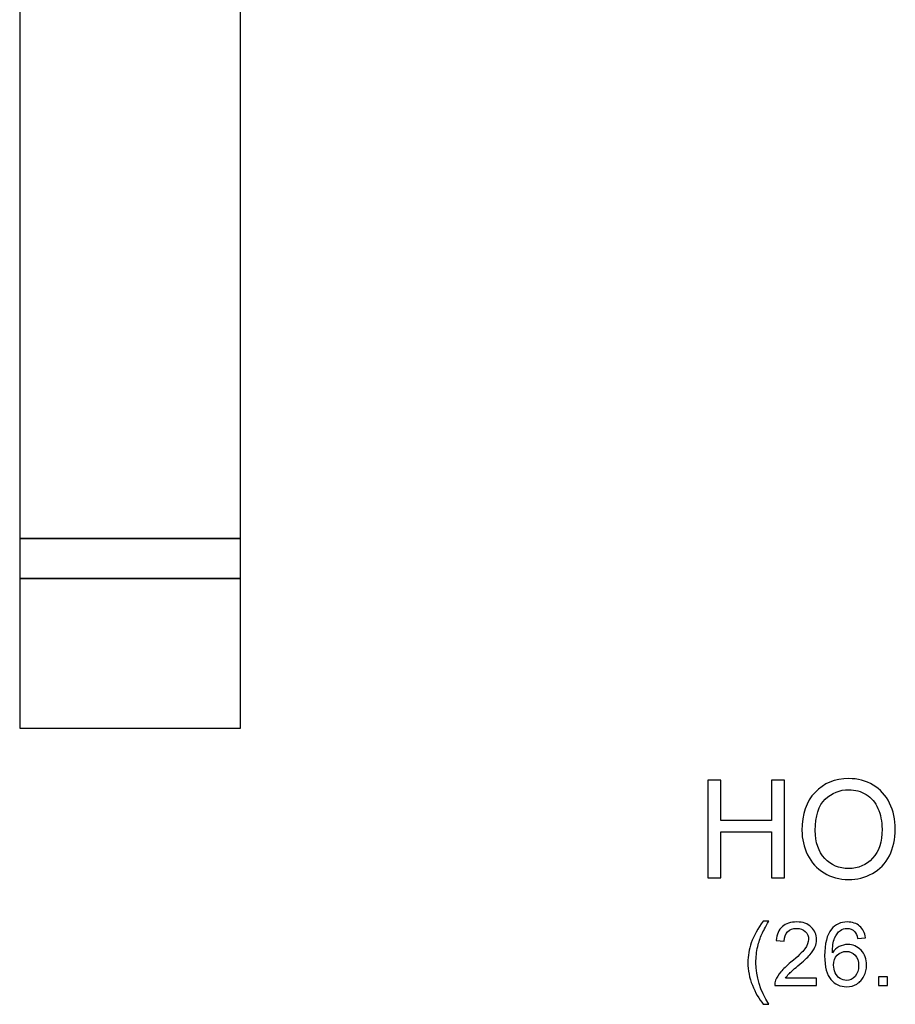
# Model space of a CAD drawing. Units: inches. Extents: x 205.9 to 303.3, y -38.8 to 41.3.
# Drawn here: x 266.8 to 284.7, y -38.8 to -18.7 of the extents above; entities that cross this region are included whole.
import ezdxf

# ---------------------------------------------------------------- set-up
doc = ezdxf.new("R2010")
doc.units = ezdxf.units.IN
doc.header["$MEASUREMENT"] = 0
doc.layers.add('Layer 1', color=7, linetype='Continuous')

msp = doc.modelspace()

# ---------------------------------------------------------------- linework, layer by layer
at = {"layer": 'Layer 1', "color": 7}
for points, knots in [([(266.832, -6.681), (266.832, -6.681), (271.332, -6.681), (271.332, -6.681), (271.332, -6.681), (271.332, -6.681), (271.332, -33.181), (271.332, -33.181), (271.332, -33.181), (271.332, -33.181), (266.832, -33.181), (266.832, -33.181), (266.832, -33.181), (266.832, -33.181), (266.832, -6.681), (266.832, -6.681)], [0, 0, 0, 0, 0.25, 0.25, 0.25, 0.25, 0.5, 0.5, 0.5, 0.5, 0.75, 0.75, 0.75, 0.75, 1, 1, 1, 1]), ([(266.832, -29.319), (266.832, -29.319), (271.332, -29.319), (271.332, -29.319), (271.332, -29.319), (271.332, -29.319), (266.832, -29.319), (266.832, -29.319)], [0, 0, 0, 0, 0.5, 0.5, 0.5, 0.5, 1, 1, 1, 1]), ([(266.832, -30.13), (266.832, -30.13), (271.332, -30.13), (271.332, -30.13), (271.332, -30.13), (271.332, -30.13), (266.832, -30.13), (266.832, -30.13)], [0, 0, 0, 0, 0.5, 0.5, 0.5, 0.5, 1, 1, 1, 1])]:
    msp.add_open_spline(points, degree=3, knots=knots, dxfattribs=at)
at = {"layer": 'Layer 1', "color": 250, "lineweight": 9}
msp.add_open_spline([(266.832, -6.681), (266.832, -6.681), (271.332, -6.681), (271.332, -6.681), (271.332, -6.681), (271.332, -6.681), (271.332, -33.181), (271.332, -33.181), (271.332, -33.181), (271.332, -33.181), (266.832, -33.181), (266.832, -33.181), (266.832, -33.181), (266.832, -33.181), (266.832, -6.681), (266.832, -6.681)], degree=3, knots=[0, 0, 0, 0, 0.25, 0.25, 0.25, 0.25, 0.5, 0.5, 0.5, 0.5, 0.75, 0.75, 0.75, 0.75, 1, 1, 1, 1], dxfattribs=at)
for points in [[(266.832, -29.319), (266.832, -29.319), (271.332, -29.319), (271.332, -29.319)], [(266.832, -30.13), (266.832, -30.13), (271.332, -30.13), (271.332, -30.13)]]:
    msp.add_open_spline(points, degree=3, dxfattribs=at)
at = {"layer": 'Layer 1', "color": 250}
for points, knots in [([(280.855, -36.233), (280.855, -36.233), (280.855, -34.244), (280.855, -34.244), (280.855, -34.244), (280.855, -34.244), (281.119, -34.244), (281.119, -34.244), (281.119, -34.244), (281.119, -34.244), (281.119, -35.061), (281.119, -35.061), (281.119, -35.061), (281.119, -35.061), (282.152, -35.061), (282.152, -35.061), (282.152, -35.061), (282.152, -35.061), (282.152, -34.244), (282.152, -34.244), (282.152, -34.244), (282.152, -34.244), (282.415, -34.244), (282.415, -34.244), (282.415, -34.244), (282.415, -34.244), (282.415, -36.233), (282.415, -36.233), (282.415, -36.233), (282.415, -36.233), (282.152, -36.233), (282.152, -36.233), (282.152, -36.233), (282.152, -36.233), (282.152, -35.296), (282.152, -35.296), (282.152, -35.296), (282.152, -35.296), (281.119, -35.296), (281.119, -35.296), (281.119, -35.296), (281.119, -35.296), (281.119, -36.233), (281.119, -36.233), (281.119, -36.233), (281.119, -36.233), (280.855, -36.233), (280.855, -36.233)], [0, 0, 0, 0, 0.083333, 0.083333, 0.083333, 0.083333, 0.166667, 0.166667, 0.166667, 0.166667, 0.25, 0.25, 0.25, 0.25, 0.333333, 0.333333, 0.333333, 0.333333, 0.416667, 0.416667, 0.416667, 0.416667, 0.5, 0.5, 0.5, 0.5, 0.583333, 0.583333, 0.583333, 0.583333, 0.666667, 0.666667, 0.666667, 0.666667, 0.75, 0.75, 0.75, 0.75, 0.833333, 0.833333, 0.833333, 0.833333, 0.916667, 0.916667, 0.916667, 0.916667, 1, 1, 1, 1]), ([(282.773, -35.264), (282.773, -34.934), (282.862, -34.676), (283.039, -34.489), (283.039, -34.489), (283.216, -34.303), (283.445, -34.209), (283.726, -34.209), (283.726, -34.209), (283.909, -34.209), (284.075, -34.253), (284.222, -34.341), (284.222, -34.341), (284.369, -34.429), (284.482, -34.551), (284.559, -34.708), (284.559, -34.708), (284.636, -34.864), (284.675, -35.043), (284.675, -35.241), (284.675, -35.241), (284.675, -35.443), (284.634, -35.624), (284.553, -35.782), (284.553, -35.782), (284.471, -35.942), (284.356, -36.062), (284.207, -36.144), (284.207, -36.144), (284.058, -36.226), (283.897, -36.267), (283.724, -36.267), (283.724, -36.267), (283.537, -36.267), (283.37, -36.222), (283.222, -36.131), (283.222, -36.131), (283.075, -36.041), (282.963, -35.917), (282.887, -35.761), (282.887, -35.761), (282.811, -35.605), (282.773, -35.439), (282.773, -35.264)], [0, 0, 0, 0, 0.090909, 0.090909, 0.090909, 0.090909, 0.181818, 0.181818, 0.181818, 0.181818, 0.272727, 0.272727, 0.272727, 0.272727, 0.363636, 0.363636, 0.363636, 0.363636, 0.454545, 0.454545, 0.454545, 0.454545, 0.545455, 0.545455, 0.545455, 0.545455, 0.636364, 0.636364, 0.636364, 0.636364, 0.727273, 0.727273, 0.727273, 0.727273, 0.818182, 0.818182, 0.818182, 0.818182, 0.909091, 0.909091, 0.909091, 0.909091, 1, 1, 1, 1]), ([(283.045, -35.269), (283.045, -35.508), (283.109, -35.697), (283.238, -35.835), (283.238, -35.835), (283.367, -35.973), (283.528, -36.042), (283.723, -36.042), (283.723, -36.042), (283.921, -36.042), (284.084, -35.972), (284.212, -35.833), (284.212, -35.833), (284.34, -35.694), (284.404, -35.496), (284.404, -35.24), (284.404, -35.24), (284.404, -35.078), (284.376, -34.937), (284.321, -34.816), (284.321, -34.816), (284.267, -34.695), (284.187, -34.602), (284.082, -34.535), (284.082, -34.535), (283.976, -34.469), (283.858, -34.436), (283.727, -34.436), (283.727, -34.436), (283.54, -34.436), (283.38, -34.5), (283.246, -34.628), (283.246, -34.628), (283.112, -34.756), (283.045, -34.969), (283.045, -35.269)], [0, 0, 0, 0, 0.111111, 0.111111, 0.111111, 0.111111, 0.222222, 0.222222, 0.222222, 0.222222, 0.333333, 0.333333, 0.333333, 0.333333, 0.444444, 0.444444, 0.444444, 0.444444, 0.555556, 0.555556, 0.555556, 0.555556, 0.666667, 0.666667, 0.666667, 0.666667, 0.777778, 0.777778, 0.777778, 0.777778, 0.888889, 0.888889, 0.888889, 0.888889, 1, 1, 1, 1]), ([(281.984, -38.808), (281.896, -38.698), (281.822, -38.569), (281.762, -38.421), (281.762, -38.421), (281.701, -38.272), (281.671, -38.119), (281.671, -37.96), (281.671, -37.96), (281.671, -37.82), (281.693, -37.686), (281.739, -37.558), (281.739, -37.558), (281.792, -37.409), (281.873, -37.261), (281.984, -37.114), (281.984, -37.114), (281.984, -37.114), (282.097, -37.114), (282.097, -37.114), (282.097, -37.114), (282.026, -37.236), (281.979, -37.323), (281.957, -37.376), (281.957, -37.376), (281.92, -37.457), (281.892, -37.542), (281.872, -37.63), (281.872, -37.63), (281.846, -37.74), (281.834, -37.85), (281.834, -37.961), (281.834, -37.961), (281.834, -38.244), (281.922, -38.526), (282.097, -38.808), (282.097, -38.808), (282.097, -38.808), (281.984, -38.808), (281.984, -38.808)], [0, 0, 0, 0, 0.1, 0.1, 0.1, 0.1, 0.2, 0.2, 0.2, 0.2, 0.3, 0.3, 0.3, 0.3, 0.4, 0.4, 0.4, 0.4, 0.5, 0.5, 0.5, 0.5, 0.6, 0.6, 0.6, 0.6, 0.7, 0.7, 0.7, 0.7, 0.8, 0.8, 0.8, 0.8, 0.9, 0.9, 0.9, 0.9, 1, 1, 1, 1]), ([(283.072, -38.276), (283.072, -38.276), (283.072, -38.428), (283.072, -38.428), (283.072, -38.428), (283.072, -38.428), (282.217, -38.428), (282.217, -38.428), (282.217, -38.428), (282.216, -38.39), (282.222, -38.353), (282.236, -38.318), (282.236, -38.318), (282.258, -38.26), (282.292, -38.203), (282.34, -38.146), (282.34, -38.146), (282.388, -38.09), (282.458, -38.025), (282.548, -37.951), (282.548, -37.951), (282.688, -37.835), (282.784, -37.744), (282.833, -37.677), (282.833, -37.677), (282.882, -37.61), (282.907, -37.546), (282.907, -37.486), (282.907, -37.486), (282.907, -37.423), (282.884, -37.37), (282.84, -37.327), (282.84, -37.327), (282.794, -37.284), (282.736, -37.262), (282.663, -37.262), (282.663, -37.262), (282.587, -37.262), (282.526, -37.285), (282.48, -37.331), (282.48, -37.331), (282.434, -37.377), (282.411, -37.44), (282.41, -37.521), (282.41, -37.521), (282.41, -37.521), (282.247, -37.505), (282.247, -37.505), (282.247, -37.505), (282.258, -37.383), (282.301, -37.29), (282.373, -37.226), (282.373, -37.226), (282.446, -37.162), (282.544, -37.13), (282.667, -37.13), (282.667, -37.13), (282.791, -37.13), (282.889, -37.165), (282.961, -37.234), (282.961, -37.234), (283.034, -37.303), (283.07, -37.388), (283.07, -37.489), (283.07, -37.489), (283.07, -37.541), (283.059, -37.592), (283.038, -37.642), (283.038, -37.642), (283.017, -37.692), (282.982, -37.745), (282.933, -37.8), (282.933, -37.8), (282.884, -37.855), (282.802, -37.931), (282.688, -38.027), (282.688, -38.027), (282.593, -38.107), (282.532, -38.161), (282.505, -38.19), (282.505, -38.19), (282.478, -38.218), (282.456, -38.247), (282.438, -38.276), (282.438, -38.276), (282.438, -38.276), (283.072, -38.276), (283.072, -38.276)], [0, 0, 0, 0, 0.045455, 0.045455, 0.045455, 0.045455, 0.090909, 0.090909, 0.090909, 0.090909, 0.136364, 0.136364, 0.136364, 0.136364, 0.181818, 0.181818, 0.181818, 0.181818, 0.227273, 0.227273, 0.227273, 0.227273, 0.272727, 0.272727, 0.272727, 0.272727, 0.318182, 0.318182, 0.318182, 0.318182, 0.363636, 0.363636, 0.363636, 0.363636, 0.409091, 0.409091, 0.409091, 0.409091, 0.454545, 0.454545, 0.454545, 0.454545, 0.5, 0.5, 0.5, 0.5, 0.545455, 0.545455, 0.545455, 0.545455, 0.590909, 0.590909, 0.590909, 0.590909, 0.636364, 0.636364, 0.636364, 0.636364, 0.681818, 0.681818, 0.681818, 0.681818, 0.727273, 0.727273, 0.727273, 0.727273, 0.772727, 0.772727, 0.772727, 0.772727, 0.818182, 0.818182, 0.818182, 0.818182, 0.863636, 0.863636, 0.863636, 0.863636, 0.909091, 0.909091, 0.909091, 0.909091, 0.954545, 0.954545, 0.954545, 0.954545, 1, 1, 1, 1]), ([(284.065, -37.452), (284.065, -37.452), (283.907, -37.465), (283.907, -37.465), (283.907, -37.465), (283.893, -37.403), (283.873, -37.357), (283.848, -37.329), (283.848, -37.329), (283.805, -37.284), (283.752, -37.261), (283.689, -37.261), (283.689, -37.261), (283.638, -37.261), (283.594, -37.275), (283.556, -37.304), (283.556, -37.304), (283.506, -37.34), (283.466, -37.393), (283.437, -37.463), (283.437, -37.463), (283.409, -37.533), (283.394, -37.632), (283.393, -37.762), (283.393, -37.762), (283.431, -37.704), (283.477, -37.66), (283.533, -37.632), (283.533, -37.632), (283.588, -37.604), (283.646, -37.59), (283.706, -37.59), (283.706, -37.59), (283.812, -37.59), (283.902, -37.629), (283.977, -37.707), (283.977, -37.707), (284.051, -37.785), (284.088, -37.885), (284.088, -38.009), (284.088, -38.009), (284.088, -38.09), (284.071, -38.165), (284.036, -38.235), (284.036, -38.235), (284.001, -38.304), (283.953, -38.358), (283.892, -38.395), (283.892, -38.395), (283.83, -38.432), (283.761, -38.45), (283.684, -38.45), (283.684, -38.45), (283.551, -38.45), (283.443, -38.402), (283.36, -38.304), (283.36, -38.304), (283.276, -38.207), (283.235, -38.047), (283.235, -37.824), (283.235, -37.824), (283.235, -37.574), (283.281, -37.392), (283.373, -37.279), (283.373, -37.279), (283.454, -37.18), (283.562, -37.13), (283.699, -37.13), (283.699, -37.13), (283.8, -37.13), (283.883, -37.159), (283.948, -37.216), (283.948, -37.216), (284.013, -37.273), (284.052, -37.352), (284.065, -37.452)], [0, 0, 0, 0, 0.052632, 0.052632, 0.052632, 0.052632, 0.105263, 0.105263, 0.105263, 0.105263, 0.157895, 0.157895, 0.157895, 0.157895, 0.210526, 0.210526, 0.210526, 0.210526, 0.263158, 0.263158, 0.263158, 0.263158, 0.315789, 0.315789, 0.315789, 0.315789, 0.368421, 0.368421, 0.368421, 0.368421, 0.421053, 0.421053, 0.421053, 0.421053, 0.473684, 0.473684, 0.473684, 0.473684, 0.526316, 0.526316, 0.526316, 0.526316, 0.578947, 0.578947, 0.578947, 0.578947, 0.631579, 0.631579, 0.631579, 0.631579, 0.684211, 0.684211, 0.684211, 0.684211, 0.736842, 0.736842, 0.736842, 0.736842, 0.789474, 0.789474, 0.789474, 0.789474, 0.842105, 0.842105, 0.842105, 0.842105, 0.894737, 0.894737, 0.894737, 0.894737, 0.947368, 0.947368, 0.947368, 0.947368, 1, 1, 1, 1]), ([(283.417, -38.009), (283.417, -38.064), (283.429, -38.117), (283.452, -38.167), (283.452, -38.167), (283.475, -38.217), (283.508, -38.254), (283.549, -38.281), (283.549, -38.281), (283.591, -38.307), (283.635, -38.32), (283.681, -38.32), (283.681, -38.32), (283.748, -38.32), (283.805, -38.293), (283.854, -38.239), (283.854, -38.239), (283.902, -38.185), (283.926, -38.111), (283.926, -38.019), (283.926, -38.019), (283.926, -37.929), (283.902, -37.859), (283.855, -37.807), (283.855, -37.807), (283.807, -37.756), (283.747, -37.73), (283.675, -37.73), (283.675, -37.73), (283.603, -37.73), (283.542, -37.756), (283.492, -37.807), (283.492, -37.807), (283.442, -37.859), (283.417, -37.926), (283.417, -38.009)], [0, 0, 0, 0, 0.111111, 0.111111, 0.111111, 0.111111, 0.222222, 0.222222, 0.222222, 0.222222, 0.333333, 0.333333, 0.333333, 0.333333, 0.444444, 0.444444, 0.444444, 0.444444, 0.555556, 0.555556, 0.555556, 0.555556, 0.666667, 0.666667, 0.666667, 0.666667, 0.777778, 0.777778, 0.777778, 0.777778, 0.888889, 0.888889, 0.888889, 0.888889, 1, 1, 1, 1]), ([(284.335, -38.428), (284.335, -38.428), (284.335, -38.248), (284.335, -38.248), (284.335, -38.248), (284.335, -38.248), (284.516, -38.248), (284.516, -38.248), (284.516, -38.248), (284.516, -38.248), (284.516, -38.428), (284.516, -38.428), (284.516, -38.428), (284.516, -38.428), (284.335, -38.428), (284.335, -38.428)], [0, 0, 0, 0, 0.25, 0.25, 0.25, 0.25, 0.5, 0.5, 0.5, 0.5, 0.75, 0.75, 0.75, 0.75, 1, 1, 1, 1])]:
    msp.add_open_spline(points, degree=3, knots=knots, dxfattribs=at)

doc.saveas('drawing.dxf')
